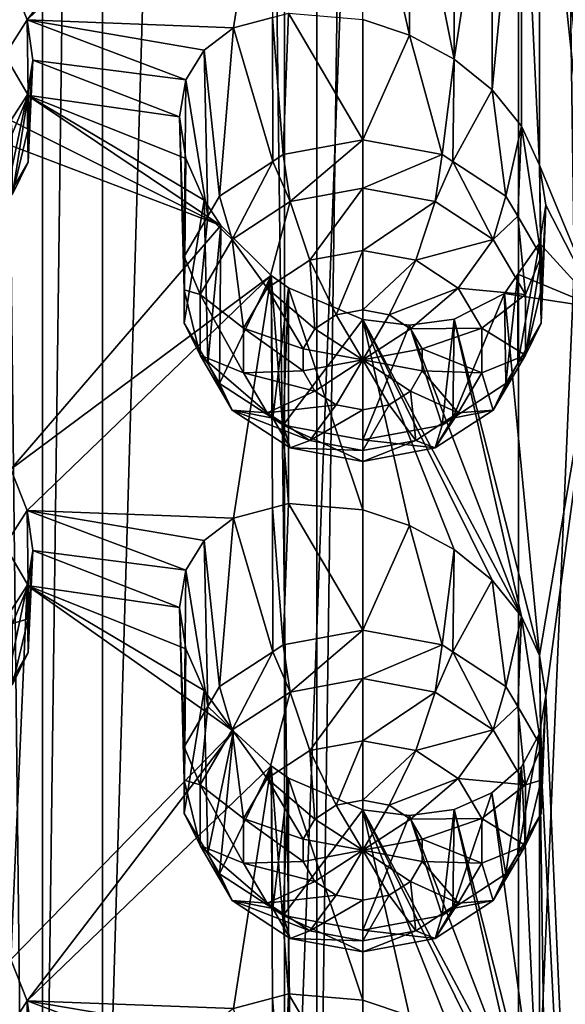
# Model space of a CAD drawing. Extents: x -30 to 30, y -202 to 30.
# Drawn here: x -7 to -3, y -184 to -176 of the extents above; entities that cross this region are included whole.
import ezdxf

# ---------------------------------------------------------------- set-up
doc = ezdxf.new("R2010")
doc.units = 0
doc.layers.add('L1', color=7, linetype='CONTINUOUS')
doc.layers.add('L2', color=7, linetype='CONTINUOUS')

msp = doc.modelspace()

# ---------------------------------------------------------------- linework, layer by layer
at = {"layer": 'L1', "color": 250}
for points in [[(-7.675944, -185.6399, 146.2813), (-6.730028, -135.2213, 108.4493), (-7.675944, -134.0333, 110.146)], [(-6.730028, -186.8279, 144.5846), (-6.730028, -135.2213, 108.4493), (-7.675944, -185.6399, 146.2813)], [(-6.730028, -186.8279, 144.5846), (-5.238886, -136.2084, 107.0397), (-6.730028, -135.2213, 108.4493)], [(-5.238886, -187.815, 143.175), (-5.238886, -136.2084, 107.0397), (-6.730028, -186.8279, 144.5846)], [(-5.238886, -187.815, 143.175), (-3.32332, -136.9145, 106.0312), (-5.238886, -136.2084, 107.0397)], [(-3.32332, -188.5211, 142.1665), (-3.32332, -136.9145, 106.0312), (-5.238886, -187.815, 143.175)], [(-3.32332, -188.5211, 142.1665), (-1.138519, -137.2825, 105.5057), (-3.32332, -136.9145, 106.0312)], [(-1.138519, -188.889, 141.6411), (-1.138519, -137.2825, 105.5057), (-3.32332, -188.5211, 142.1665)], [(-3.1, -169.2889, 123.4316), (-2.670251, -165.2542, 120.4765), (-2.670251, -178.1558, 129.5104)], [(-3.1, -169.2889, 123.4316), (-2.670251, -178.1558, 129.5104), (-3.151405, -169.5998, 123.6663)], [(-3.151405, -169.5998, 123.6663), (-2.670251, -178.1558, 129.5104), (-3.1, -173.3027, 126.2421)], [(-3.151405, -173.6137, 126.4768), (-3.1, -173.3027, 126.2421), (-2.670251, -178.1558, 129.5104)], [(-7.481878, -175.4621, 130.4529), (-5.657185, -173.5952, 127.6797), (-7.347986, -175.8006, 130.5615)], [(-7.347986, -175.8006, 130.5615), (-5.657185, -173.5952, 127.6797), (-5.35, -173.8786, 127.6846)], [(-3.151405, -173.6137, 126.4768), (-3.151476, -176.9895, 128.8406), (-3.300962, -173.8852, 126.7179)], [(-2.670251, -178.1558, 129.5104), (-3.151476, -176.9895, 128.8406), (-3.151405, -173.6137, 126.4768)], [(-7.347986, -175.8006, 130.5615), (-5.35, -173.8786, 127.6846), (-5.65724, -175.8657, 129.2696)], [(-5.65724, -175.8657, 129.2696), (-5.35, -173.8786, 127.6846), (-5.338369, -175.7802, 129.012)], [(-3.300962, -173.8852, 126.7179), (-3.541176, -176.3734, 128.5473), (-3.541436, -174.1004, 126.9559)], [(-3.300962, -173.8852, 126.7179), (-3.300962, -176.6703, 128.668), (-3.541176, -176.3734, 128.5473)], [(-3.151476, -176.9895, 128.8406), (-3.300962, -176.6703, 128.668), (-3.300962, -173.8852, 126.7179)], [(-3.541436, -174.1004, 126.9559), (-3.541176, -176.3734, 128.5473), (-3.85, -176.1222, 128.4936)], [(-3.85, -176.1222, 128.4936), (-3.85, -174.2366, 127.1732), (-3.541436, -174.1004, 126.9559)], [(-4.6, -175.7957, 128.6095), (-4.6, -174.2393, 127.5197), (-4.215848, -175.9237, 128.5139)], [(-4.215848, -175.9237, 128.5139), (-4.6, -174.2393, 127.5197), (-4.215431, -174.2854, 127.3666)], [(-3.85, -176.1222, 128.4936), (-4.215431, -174.2854, 127.3666), (-3.85, -174.2366, 127.1732)], [(-4.215848, -175.9237, 128.5139), (-4.215431, -174.2854, 127.3666), (-3.85, -176.1222, 128.4936)], [(-7.531067, -176.0874, 129.5259), (-7.481878, -175.4621, 130.4529), (-7.347986, -175.8006, 130.5615)], [(-5.338369, -175.7802, 129.012), (-5.336998, -176.9583, 127.3279), (-5.65724, -175.8657, 129.2696)], [(-5.206605, -175.7448, 128.9056), (-5.250826, -176.902, 127.2885), (-5.338369, -175.7802, 129.012)], [(-5.338369, -175.7802, 129.012), (-5.250826, -176.902, 127.2885), (-5.336998, -176.9583, 127.3279)], [(-4.6, -176.7803, 127.2033), (-5.250826, -176.902, 127.2885), (-5.206605, -175.7448, 128.9056)], [(-5.206605, -175.7448, 128.9056), (-4.6, -175.7957, 128.6095), (-4.6, -176.7803, 127.2033)], [(-7.531067, -176.0874, 129.5259), (-7.347986, -175.8006, 130.5615), (-7.337608, -176.4164, 129.7563)], [(-6.047895, -176.2911, 129.8339), (-7.3, -176.1301, 130.7471), (-7.347986, -175.8006, 130.5615)], [(-6.047895, -176.2911, 129.8339), (-7.347986, -175.8006, 130.5615), (-5.899038, -176.0468, 129.5585)], [(-5.899038, -176.0468, 129.5585), (-7.347986, -175.8006, 130.5615), (-5.65724, -175.8657, 129.2696)], [(-7.337608, -176.4164, 129.7563), (-7.347986, -175.8006, 130.5615), (-7.3, -176.1301, 130.7471)], [(-4.6, -176.7803, 127.2033), (-4.6, -175.7957, 128.6095), (-4.215848, -175.9237, 128.5139)], [(-5.65724, -175.8657, 129.2696), (-5.772747, -177.243, 127.5273), (-5.899038, -176.0468, 129.5585)], [(-5.65724, -175.8657, 129.2696), (-5.336998, -176.9583, 127.3279), (-5.772747, -177.243, 127.5273)], [(-4.6, -176.7803, 127.2033), (-4.215848, -175.9237, 128.5139), (-3.949174, -176.902, 127.2885)], [(-3.949174, -176.902, 127.2885), (-4.215848, -175.9237, 128.5139), (-3.85, -176.1222, 128.4936)], [(-7.468224, -176.7276, 129.3638), (-7.531067, -176.0874, 129.5259), (-7.337608, -176.4164, 129.7563)], [(-5.899038, -176.0468, 129.5585), (-5.868933, -177.4066, 127.6418), (-6.047895, -176.2911, 129.8339)], [(-5.899038, -176.0468, 129.5585), (-5.772747, -177.243, 127.5273), (-5.868933, -177.4066, 127.6418)], [(-6.1, -176.5946, 130.0838), (-7.347743, -176.4166, 130.9925), (-7.3, -176.1301, 130.7471)], [(-7.347743, -176.4166, 130.9925), (-7.337608, -176.9633, 130.1392), (-7.3, -176.1301, 130.7471)], [(-7.337608, -176.4164, 129.7563), (-7.3, -176.1301, 130.7471), (-7.337608, -176.6898, 129.9477)], [(-7.337608, -176.6898, 129.9477), (-7.3, -176.1301, 130.7471), (-7.337608, -176.9633, 130.1392)], [(-6.1, -176.5946, 130.0838), (-7.3, -176.1301, 130.7471), (-6.047895, -176.2911, 129.8339)], [(-3.949174, -176.902, 127.2885), (-3.85, -176.1222, 128.4936), (-3.863002, -176.9583, 127.3279)], [(-3.863002, -176.9583, 127.3279), (-3.85, -176.1222, 128.4936), (-3.541176, -176.3734, 128.5473)], [(-6.047895, -176.2911, 129.8339), (-6.062392, -177.7357, 127.8722), (-6.1, -176.5946, 130.0838)], [(-6.047895, -176.2911, 129.8339), (-5.868933, -177.4066, 127.6418), (-6.062392, -177.7357, 127.8722)], [(-7.347743, -176.4166, 130.9925), (-7.531067, -177.2923, 130.3696), (-7.337608, -176.9633, 130.1392)], [(-7.48177, -176.6244, 131.267), (-7.531067, -177.2923, 130.3696), (-7.347743, -176.4166, 130.9925)], [(-7.347743, -176.4166, 130.9925), (-5.760819, -177.4834, 130.4707), (-7.48177, -176.6244, 131.267)], [(-7.468224, -176.7276, 129.3638), (-7.337608, -176.4164, 129.7563), (-7.468224, -177.2256, 129.7125)], [(-7.468224, -177.2256, 129.7125), (-7.337608, -176.4164, 129.7563), (-7.337608, -176.6898, 129.9477)], [(-6.047658, -176.934, 130.2839), (-7.347743, -176.4166, 130.9925), (-6.1, -176.5946, 130.0838)], [(-6.047658, -176.934, 130.2839), (-5.899038, -177.2755, 130.4189), (-7.347743, -176.4166, 130.9925)], [(-7.347743, -176.4166, 130.9925), (-5.899038, -177.2755, 130.4189), (-5.760819, -177.4834, 130.4707)], [(-3.863002, -176.9583, 127.3279), (-3.541176, -176.3734, 128.5473), (-3.427253, -177.243, 127.5273)], [(-3.427253, -177.243, 127.5273), (-3.541176, -176.3734, 128.5473), (-3.300962, -176.6703, 128.668)], [(-7.48177, -176.6244, 131.267), (-5.760819, -177.4834, 130.4707), (-7.481878, -176.8268, 131.4085)], [(-6.1, -176.5946, 130.0838), (-6.062392, -177.7357, 127.8722), (-6.062392, -178.0091, 128.0637)], [(-6.1, -176.5946, 130.0838), (-6.062392, -178.0091, 128.0637), (-6.047658, -176.934, 130.2839)], [(-7.337608, -176.6898, 129.9477), (-7.337608, -176.9633, 130.1392), (-7.468224, -177.2256, 129.7125)], [(-3.427253, -177.243, 127.5273), (-3.300962, -176.6703, 128.668), (-3.331067, -177.4066, 127.6418)], [(-3.331067, -177.4066, 127.6418), (-3.300962, -176.6703, 128.668), (-3.137608, -177.7357, 127.8722)], [(-3.151476, -176.9895, 128.8406), (-3.137608, -177.7357, 127.8722), (-3.300962, -176.6703, 128.668)], [(-7.481878, -176.8268, 131.4085), (-5.760819, -177.4834, 130.4707), (-7.481878, -179.476, 133.2635)], [(-5.192696, -177.2877, 126.9482), (-5.250826, -176.902, 127.2885), (-4.6, -176.7803, 127.2033)], [(-5.192696, -177.2877, 126.9482), (-4.6, -176.7803, 127.2033), (-4.6, -177.1769, 126.8706)], [(-4.6, -177.1769, 126.8706), (-4.6, -176.7803, 127.2033), (-3.949174, -176.902, 127.2885)], [(-5.336998, -176.9583, 127.3279), (-5.250826, -176.902, 127.2885), (-5.192696, -177.2877, 126.9482)], [(-4.6, -177.1769, 126.8706), (-3.949174, -176.902, 127.2885), (-4.007304, -177.2877, 126.9482)], [(-4.007304, -177.2877, 126.9482), (-3.949174, -176.902, 127.2885), (-3.863002, -176.9583, 127.3279)], [(-7.468224, -177.2256, 129.7125), (-7.337608, -176.9633, 130.1392), (-7.531067, -177.2923, 130.3696)], [(-6.047658, -176.934, 130.2839), (-6.062392, -178.0091, 128.0637), (-6.062392, -178.2825, 128.2551)], [(-6.047658, -176.934, 130.2839), (-6.062392, -178.2825, 128.2551), (-5.899038, -177.2755, 130.4189)], [(-5.668002, -177.5982, 127.1656), (-5.772747, -177.243, 127.5273), (-5.336998, -176.9583, 127.3279)], [(-5.668002, -177.5982, 127.1656), (-5.336998, -176.9583, 127.3279), (-5.192696, -177.2877, 126.9482)], [(-4.007304, -177.2877, 126.9482), (-3.863002, -176.9583, 127.3279), (-3.531998, -177.5982, 127.1656)], [(-3.863002, -176.9583, 127.3279), (-3.427253, -177.243, 127.5273), (-3.531998, -177.5982, 127.1656)], [(-2.670251, -178.1558, 129.5104), (-3.1, -177.3166, 129.0527), (-3.151476, -176.9895, 128.8406)], [(-3.1, -177.3166, 129.0527), (-3.137608, -178.0091, 128.0637), (-3.151476, -176.9895, 128.8406)], [(-3.151476, -176.9895, 128.8406), (-3.137608, -178.0091, 128.0637), (-3.137608, -177.7357, 127.8722)], [(-4.6, -177.1769, 126.8706), (-5.033884, -177.7678, 126.8375), (-5.192696, -177.2877, 126.9482)], [(-4.6, -177.1769, 126.8706), (-4.6, -177.6867, 126.7807), (-5.033884, -177.7678, 126.8375)], [(-4.007304, -177.2877, 126.9482), (-4.6, -177.6867, 126.7807), (-4.6, -177.1769, 126.8706)], [(-5.899038, -177.2755, 130.4189), (-6.062392, -178.2825, 128.2551), (-5.868933, -178.6116, 128.4855)], [(-5.899038, -177.2755, 130.4189), (-5.868933, -178.6116, 128.4855), (-5.760819, -177.4834, 130.4707)], [(-5.868933, -177.4066, 127.6418), (-5.772747, -177.243, 127.5273), (-5.668002, -177.5982, 127.1656)], [(-5.192696, -177.2877, 126.9482), (-5.381831, -177.9951, 126.9967), (-5.668002, -177.5982, 127.1656)], [(-5.192696, -177.2877, 126.9482), (-5.033884, -177.7678, 126.8375), (-5.381831, -177.9951, 126.9967)], [(-4.007304, -177.2877, 126.9482), (-4.166116, -177.7678, 126.8375), (-4.6, -177.6867, 126.7807)], [(-3.531998, -177.5982, 127.1656), (-4.166116, -177.7678, 126.8375), (-4.007304, -177.2877, 126.9482)], [(-3.531998, -177.5982, 127.1656), (-3.427253, -177.243, 127.5273), (-3.331067, -177.4066, 127.6418)], [(-3.151405, -177.6275, 129.2873), (-3.1, -177.3166, 129.0527), (-2.670251, -178.1558, 129.5104)], [(-3.151405, -177.6275, 129.2873), (-3.137608, -178.2825, 128.2551), (-3.1, -177.3166, 129.0527)], [(-3.1, -177.3166, 129.0527), (-3.137608, -178.2825, 128.2551), (-3.137608, -178.0091, 128.0637)], [(-5.931776, -178.0469, 127.4798), (-6.062392, -177.7357, 127.8722), (-5.868933, -177.4066, 127.6418)], [(-5.931776, -178.0469, 127.4798), (-5.868933, -177.4066, 127.6418), (-5.668002, -177.5982, 127.1656)], [(-3.531998, -177.5982, 127.1656), (-3.331067, -177.4066, 127.6418), (-3.268224, -178.0469, 127.4798)], [(-3.268224, -178.0469, 127.4798), (-3.331067, -177.4066, 127.6418), (-3.137608, -177.7357, 127.8722)], [(-7.481878, -179.476, 133.2635), (-5.760819, -177.4834, 130.4707), (-5.35, -177.8924, 130.4951)], [(-5.760819, -177.4834, 130.4707), (-5.868933, -178.6116, 128.4855), (-5.772747, -178.7752, 128.6001)], [(-5.760819, -177.4834, 130.4707), (-5.772747, -178.7752, 128.6001), (-5.35, -177.8924, 130.4951)], [(-5.668002, -177.5982, 127.1656), (-5.574928, -178.3235, 127.2267), (-5.931776, -178.0469, 127.4798)], [(-5.668002, -177.5982, 127.1656), (-5.381831, -177.9951, 126.9967), (-5.574928, -178.3235, 127.2267)], [(-3.531998, -177.5982, 127.1656), (-3.818169, -177.9951, 126.9967), (-4.166116, -177.7678, 126.8375)], [(-3.268224, -178.0469, 127.4798), (-3.818169, -177.9951, 126.9967), (-3.531998, -177.5982, 127.1656)], [(-3.329108, -177.882, 129.5275), (-3.331067, -178.6116, 128.4855), (-3.151405, -177.6275, 129.2873)], [(-3.151405, -177.6275, 129.2873), (-3.331067, -178.6116, 128.4855), (-3.137608, -178.2825, 128.2551)], [(-3.151405, -177.6275, 129.2873), (-2.670251, -178.1558, 129.5104), (-3.329108, -177.882, 129.5275)], [(-4.6, -177.6867, 126.7807), (-4.816942, -178.2136, 126.9861), (-5.033884, -177.7678, 126.8375)], [(-4.6, -177.6867, 126.7807), (-4.6, -178.1731, 126.9577), (-4.816942, -178.2136, 126.9861)], [(-4.166116, -177.7678, 126.8375), (-4.6, -178.1731, 126.9577), (-4.6, -177.6867, 126.7807)], [(-6.062392, -178.0091, 128.0637), (-6.062392, -177.7357, 127.8722), (-5.931776, -178.0469, 127.4798)], [(-5.033884, -177.7678, 126.8375), (-4.990916, -178.3273, 127.0657), (-5.381831, -177.9951, 126.9967)], [(-5.033884, -177.7678, 126.8375), (-4.816942, -178.2136, 126.9861), (-4.990916, -178.3273, 127.0657)], [(-4.166116, -177.7678, 126.8375), (-4.383058, -178.2136, 126.9861), (-4.6, -178.1731, 126.9577)], [(-3.818169, -177.9951, 126.9967), (-4.383058, -178.2136, 126.9861), (-4.166116, -177.7678, 126.8375)], [(-3.268224, -178.0469, 127.4798), (-3.137608, -177.7357, 127.8722), (-3.268224, -178.5449, 127.8285)], [(-3.268224, -178.5449, 127.8285), (-3.137608, -177.7357, 127.8722), (-3.137608, -178.0091, 128.0637)], [(-7.481878, -179.476, 133.2635), (-5.35, -177.8924, 130.4951), (-7.347986, -179.8145, 133.372)], [(-7.347986, -179.8145, 133.372), (-5.35, -177.8924, 130.4951), (-5.65724, -179.8795, 132.0801)], [(-5.35, -177.8924, 130.4951), (-5.772747, -178.7752, 128.6001), (-5.336998, -179.0598, 128.7994)], [(-5.35, -177.8924, 130.4951), (-5.338369, -179.794, 131.8225), (-5.65724, -179.8795, 132.0801)], [(-5.206605, -177.9924, 130.4793), (-5.206605, -179.7587, 131.7161), (-5.35, -177.8924, 130.4951)], [(-5.35, -177.8924, 130.4951), (-5.206605, -179.7587, 131.7161), (-5.338369, -179.794, 131.8225)], [(-5.35, -177.8924, 130.4951), (-5.336998, -179.0598, 128.7994), (-5.206605, -177.9924, 130.4793)], [(-3.329108, -177.882, 129.5275), (-2.670251, -178.1558, 129.5104), (-3.439181, -178.0397, 129.6763)], [(-3.439181, -178.0397, 129.6763), (-3.427253, -178.7752, 128.6001), (-3.329108, -177.882, 129.5275)], [(-3.329108, -177.882, 129.5275), (-3.427253, -178.7752, 128.6001), (-3.331067, -178.6116, 128.4855)], [(-5.931776, -178.5449, 127.8285), (-6.062392, -178.2825, 128.2551), (-6.062392, -178.0091, 128.0637)], [(-5.931776, -178.5449, 127.8285), (-6.062392, -178.0091, 128.0637), (-5.931776, -178.0469, 127.4798)], [(-5.381831, -177.9951, 126.9967), (-5.087464, -178.4915, 127.1807), (-5.574928, -178.3235, 127.2267)], [(-5.381831, -177.9951, 126.9967), (-4.990916, -178.3273, 127.0657), (-5.087464, -178.4915, 127.1807)], [(-5.206605, -177.9924, 130.4793), (-5.336998, -179.0598, 128.7994), (-5.250826, -179.1161, 128.8389)], [(-5.206605, -177.9924, 130.4793), (-5.250826, -179.1161, 128.8389), (-4.6, -178.2532, 130.3303)], [(-4.6, -178.2532, 130.3303), (-4.6, -179.8095, 131.4201), (-5.206605, -177.9924, 130.4793)], [(-5.206605, -177.9924, 130.4793), (-4.6, -179.8095, 131.4201), (-5.206605, -179.7587, 131.7161)], [(-3.818169, -177.9951, 126.9967), (-4.209084, -178.3273, 127.0657), (-4.383058, -178.2136, 126.9861)], [(-3.625072, -178.3235, 127.2267), (-4.209084, -178.3273, 127.0657), (-3.818169, -177.9951, 126.9967)], [(-3.268224, -178.0469, 127.4798), (-3.625072, -178.3235, 127.2267), (-3.818169, -177.9951, 126.9967)], [(-3.137608, -178.0091, 128.0637), (-3.137608, -178.2825, 128.2551), (-3.268224, -178.5449, 127.8285)], [(-5.931776, -178.0469, 127.4798), (-5.574928, -178.3235, 127.2267), (-5.574928, -178.6881, 127.4819)], [(-5.931776, -178.0469, 127.4798), (-5.574928, -178.6881, 127.4819), (-5.931776, -178.5449, 127.8285)], [(-3.85, -178.2505, 129.9838), (-3.863002, -179.0598, 128.7994), (-3.439181, -178.0397, 129.6763)], [(-3.439181, -178.0397, 129.6763), (-3.863002, -179.0598, 128.7994), (-3.427253, -178.7752, 128.6001)], [(-3.85, -178.2505, 129.9838), (-3.439181, -178.0397, 129.6763), (-3.151476, -181.0033, 131.6511)], [(-3.268224, -178.5449, 127.8285), (-3.625072, -178.3235, 127.2267), (-3.268224, -178.0469, 127.4798)], [(-3.151476, -181.0033, 131.6511), (-3.439181, -178.0397, 129.6763), (-2.670251, -178.1558, 129.5104)], [(-4.6, -178.5827, 127.2445), (-4.816942, -178.2136, 126.9861), (-4.6, -178.1731, 126.9577)], [(-4.6, -178.1731, 126.9577), (-4.383058, -178.2136, 126.9861), (-4.6, -178.5827, 127.2445)], [(-3.151476, -181.0033, 131.6511), (-2.670251, -178.1558, 129.5104), (-3.1, -181.3304, 131.8632)], [(-3.1, -181.3304, 131.8632), (-2.670251, -178.1558, 129.5104), (-2.670251, -191.0575, 138.5442)], [(-4.6, -178.2532, 130.3303), (-5.250826, -179.1161, 128.8389), (-4.6, -179.2378, 128.924)], [(-4.6, -178.5827, 127.2445), (-4.990916, -178.3273, 127.0657), (-4.816942, -178.2136, 126.9861)], [(-4.6, -178.5827, 127.2445), (-4.383058, -178.2136, 126.9861), (-4.209084, -178.3273, 127.0657)], [(-3.300962, -180.6842, 131.4786), (-3.541176, -180.3872, 131.3579), (-4.6, -178.2532, 130.3303)], [(-4.6, -178.2532, 130.3303), (-3.541176, -180.3872, 131.3579), (-3.85, -180.1361, 131.3041)], [(-3.85, -180.1361, 131.3041), (-4.215848, -179.9376, 131.3245), (-4.6, -178.2532, 130.3303)], [(-4.6, -178.2532, 130.3303), (-4.215848, -179.9376, 131.3245), (-4.6, -179.8095, 131.4201)], [(-4.6, -178.2532, 130.3303), (-4.215431, -178.2992, 130.1771), (-3.300962, -180.6842, 131.4786)], [(-4.6, -178.2532, 130.3303), (-4.6, -179.2378, 128.924), (-4.215431, -178.2992, 130.1771)], [(-3.300962, -180.6842, 131.4786), (-4.215431, -178.2992, 130.1771), (-3.85, -178.2505, 129.9838)], [(-4.215431, -178.2992, 130.1771), (-3.949174, -179.1161, 128.8389), (-3.85, -178.2505, 129.9838)], [(-3.85, -178.2505, 129.9838), (-3.949174, -179.1161, 128.8389), (-3.863002, -179.0598, 128.7994)], [(-3.300962, -180.6842, 131.4786), (-3.85, -178.2505, 129.9838), (-3.151476, -181.0033, 131.6511)], [(-5.868933, -178.6116, 128.4855), (-6.062392, -178.2825, 128.2551), (-5.931776, -178.5449, 127.8285)], [(-5.574928, -178.3235, 127.2267), (-5.087464, -178.4915, 127.1807), (-5.087464, -178.6738, 127.3084)], [(-5.574928, -178.3235, 127.2267), (-5.087464, -178.6738, 127.3084), (-5.574928, -178.6881, 127.4819)], [(-5.087464, -178.4915, 127.1807), (-4.990916, -178.3273, 127.0657), (-4.6, -178.5827, 127.2445)], [(-4.215431, -178.2992, 130.1771), (-4.6, -179.2378, 128.924), (-3.949174, -179.1161, 128.8389)], [(-4.6, -178.5827, 127.2445), (-4.209084, -178.3273, 127.0657), (-4.112536, -178.4915, 127.1807)], [(-3.625072, -178.3235, 127.2267), (-4.112536, -178.4915, 127.1807), (-4.209084, -178.3273, 127.0657)], [(-3.625072, -178.6881, 127.4819), (-4.112536, -178.4915, 127.1807), (-3.625072, -178.3235, 127.2267)], [(-3.268224, -178.5449, 127.8285), (-3.625072, -178.6881, 127.4819), (-3.625072, -178.3235, 127.2267)], [(-3.268224, -178.5449, 127.8285), (-3.137608, -178.2825, 128.2551), (-3.331067, -178.6116, 128.4855)], [(-4.6, -178.5827, 127.2445), (-5.087464, -178.6738, 127.3084), (-5.087464, -178.4915, 127.1807)], [(-4.112536, -178.4915, 127.1807), (-4.112536, -178.6738, 127.3084), (-4.6, -178.5827, 127.2445)], [(-3.625072, -178.6881, 127.4819), (-4.112536, -178.6738, 127.3084), (-4.112536, -178.4915, 127.1807)], [(-5.931776, -178.5449, 127.8285), (-5.668002, -178.9935, 128.1426), (-5.868933, -178.6116, 128.4855)], [(-5.931776, -178.5449, 127.8285), (-5.574928, -178.6881, 127.4819), (-5.381831, -179.0165, 127.7119)], [(-5.931776, -178.5449, 127.8285), (-5.381831, -179.0165, 127.7119), (-5.668002, -178.9935, 128.1426)], [(-4.6, -178.5827, 127.2445), (-4.990916, -178.838, 127.4233), (-5.087464, -178.6738, 127.3084)], [(-4.816942, -178.9517, 127.5029), (-4.990916, -178.838, 127.4233), (-4.6, -178.5827, 127.2445)], [(-4.6, -178.9922, 127.5313), (-4.816942, -178.9517, 127.5029), (-4.6, -178.5827, 127.2445)], [(-4.6, -178.9922, 127.5313), (-4.6, -178.5827, 127.2445), (-4.383058, -178.9517, 127.5029)], [(-4.6, -178.5827, 127.2445), (-4.112536, -178.6738, 127.3084), (-4.209084, -178.838, 127.4233)], [(-4.6, -178.5827, 127.2445), (-4.209084, -178.838, 127.4233), (-4.383058, -178.9517, 127.5029)], [(-3.531998, -178.9935, 128.1426), (-3.625072, -178.6881, 127.4819), (-3.268224, -178.5449, 127.8285)], [(-3.268224, -178.5449, 127.8285), (-3.331067, -178.6116, 128.4855), (-3.531998, -178.9935, 128.1426)], [(-5.668002, -178.9935, 128.1426), (-5.772747, -178.7752, 128.6001), (-5.868933, -178.6116, 128.4855)], [(-5.574928, -178.6881, 127.4819), (-5.087464, -178.6738, 127.3084), (-4.990916, -178.838, 127.4233)], [(-3.818169, -179.0165, 127.7119), (-4.209084, -178.838, 127.4233), (-4.112536, -178.6738, 127.3084)], [(-3.818169, -179.0165, 127.7119), (-4.112536, -178.6738, 127.3084), (-3.625072, -178.6881, 127.4819)], [(-3.331067, -178.6116, 128.4855), (-3.427253, -178.7752, 128.6001), (-3.531998, -178.9935, 128.1426)], [(-5.574928, -178.6881, 127.4819), (-4.990916, -178.838, 127.4233), (-5.381831, -179.0165, 127.7119)], [(-3.531998, -178.9935, 128.1426), (-3.818169, -179.0165, 127.7119), (-3.625072, -178.6881, 127.4819)], [(-5.668002, -178.9935, 128.1426), (-5.336998, -179.0598, 128.7994), (-5.772747, -178.7752, 128.6001)], [(-5.381831, -179.0165, 127.7119), (-4.990916, -178.838, 127.4233), (-4.816942, -178.9517, 127.5029)], [(-4.166116, -179.2438, 127.8711), (-4.383058, -178.9517, 127.5029), (-4.209084, -178.838, 127.4233)], [(-4.166116, -179.2438, 127.8711), (-4.209084, -178.838, 127.4233), (-3.818169, -179.0165, 127.7119)], [(-3.531998, -178.9935, 128.1426), (-3.427253, -178.7752, 128.6001), (-3.863002, -179.0598, 128.7994)], [(-5.192696, -179.304, 128.36), (-5.336998, -179.0598, 128.7994), (-5.668002, -178.9935, 128.1426)], [(-5.668002, -178.9935, 128.1426), (-5.381831, -179.0165, 127.7119), (-5.033884, -179.2438, 127.8711)], [(-5.668002, -178.9935, 128.1426), (-5.033884, -179.2438, 127.8711), (-5.192696, -179.304, 128.36)], [(-5.381831, -179.0165, 127.7119), (-4.816942, -178.9517, 127.5029), (-5.033884, -179.2438, 127.8711)], [(-5.033884, -179.2438, 127.8711), (-4.816942, -178.9517, 127.5029), (-4.6, -178.9922, 127.5313)], [(-5.033884, -179.2438, 127.8711), (-4.6, -178.9922, 127.5313), (-4.6, -179.325, 127.9279)], [(-4.6, -179.325, 127.9279), (-4.383058, -178.9517, 127.5029), (-4.166116, -179.2438, 127.8711)], [(-4.6, -179.325, 127.9279), (-4.6, -178.9922, 127.5313), (-4.383058, -178.9517, 127.5029)], [(-3.531998, -178.9935, 128.1426), (-3.863002, -179.0598, 128.7994), (-4.007304, -179.304, 128.36)], [(-4.007304, -179.304, 128.36), (-3.818169, -179.0165, 127.7119), (-3.531998, -178.9935, 128.1426)], [(-5.192696, -179.304, 128.36), (-5.250826, -179.1161, 128.8389), (-5.336998, -179.0598, 128.7994)], [(-4.007304, -179.304, 128.36), (-4.166116, -179.2438, 127.8711), (-3.818169, -179.0165, 127.7119)], [(-3.863002, -179.0598, 128.7994), (-3.949174, -179.1161, 128.8389), (-4.007304, -179.304, 128.36)], [(-4.6, -179.4149, 128.4376), (-4.6, -179.2378, 128.924), (-5.250826, -179.1161, 128.8389)], [(-4.6, -179.4149, 128.4376), (-5.250826, -179.1161, 128.8389), (-5.192696, -179.304, 128.36)], [(-4.007304, -179.304, 128.36), (-3.949174, -179.1161, 128.8389), (-4.6, -179.2378, 128.924)], [(-5.192696, -179.304, 128.36), (-5.033884, -179.2438, 127.8711), (-4.6, -179.325, 127.9279)], [(-4.007304, -179.304, 128.36), (-4.6, -179.2378, 128.924), (-4.6, -179.4149, 128.4376)], [(-4.6, -179.4149, 128.4376), (-4.166116, -179.2438, 127.8711), (-4.007304, -179.304, 128.36)], [(-4.6, -179.4149, 128.4376), (-4.6, -179.325, 127.9279), (-4.166116, -179.2438, 127.8711)], [(-5.192696, -179.304, 128.36), (-4.6, -179.325, 127.9279), (-4.6, -179.4149, 128.4376)], [(-7.531067, -180.1012, 132.3364), (-7.481878, -179.476, 133.2635), (-7.347986, -179.8145, 133.372)], [(-5.338369, -179.794, 131.8225), (-5.336998, -180.9722, 130.1385), (-5.65724, -179.8795, 132.0801)], [(-5.206605, -179.7587, 131.7161), (-5.250826, -180.9159, 130.099), (-5.338369, -179.794, 131.8225)], [(-5.338369, -179.794, 131.8225), (-5.250826, -180.9159, 130.099), (-5.336998, -180.9722, 130.1385)], [(-4.6, -180.7942, 130.0138), (-5.250826, -180.9159, 130.099), (-5.206605, -179.7587, 131.7161)], [(-5.206605, -179.7587, 131.7161), (-4.6, -179.8095, 131.4201), (-4.6, -180.7942, 130.0138)], [(-4.6, -180.7942, 130.0138), (-4.6, -179.8095, 131.4201), (-4.215848, -179.9376, 131.3245)], [(-7.531067, -180.1012, 132.3364), (-7.347986, -179.8145, 133.372), (-7.337608, -180.4303, 132.5668)], [(-6.047895, -180.3049, 132.6445), (-7.3, -180.144, 133.5576), (-7.347986, -179.8145, 133.372)], [(-6.047895, -180.3049, 132.6445), (-7.347986, -179.8145, 133.372), (-5.899038, -180.0606, 132.3691)], [(-7.347986, -179.8145, 133.372), (-5.65724, -179.8795, 132.0801), (-5.899038, -180.0606, 132.3691)], [(-7.337608, -180.4303, 132.5668), (-7.347986, -179.8145, 133.372), (-7.3, -180.144, 133.5576)], [(-5.65724, -179.8795, 132.0801), (-5.772747, -181.2568, 130.3378), (-5.899038, -180.0606, 132.3691)], [(-5.65724, -179.8795, 132.0801), (-5.336998, -180.9722, 130.1385), (-5.772747, -181.2568, 130.3378)], [(-4.6, -180.7942, 130.0138), (-4.215848, -179.9376, 131.3245), (-3.949174, -180.9159, 130.099)], [(-3.949174, -180.9159, 130.099), (-4.215848, -179.9376, 131.3245), (-3.85, -180.1361, 131.3041)], [(-7.531067, -180.1012, 132.3364), (-7.337608, -180.4303, 132.5668), (-7.468224, -180.7415, 132.1743)], [(-5.899038, -180.0606, 132.3691), (-5.868933, -181.4204, 130.4523), (-6.047895, -180.3049, 132.6445)], [(-5.899038, -180.0606, 132.3691), (-5.772747, -181.2568, 130.3378), (-5.868933, -181.4204, 130.4523)], [(-6.1, -180.6084, 132.8943), (-7.347743, -180.4304, 133.8031), (-7.3, -180.144, 133.5576)], [(-7.347743, -180.4304, 133.8031), (-7.337608, -180.9771, 132.9497), (-7.3, -180.144, 133.5576)], [(-7.337608, -180.4303, 132.5668), (-7.3, -180.144, 133.5576), (-7.337608, -180.7037, 132.7583)], [(-7.337608, -180.7037, 132.7583), (-7.3, -180.144, 133.5576), (-7.337608, -180.9771, 132.9497)], [(-6.1, -180.6084, 132.8943), (-7.3, -180.144, 133.5576), (-6.047895, -180.3049, 132.6445)], [(-3.949174, -180.9159, 130.099), (-3.85, -180.1361, 131.3041), (-3.863002, -180.9722, 130.1385)], [(-3.863002, -180.9722, 130.1385), (-3.85, -180.1361, 131.3041), (-3.541176, -180.3872, 131.3579)], [(-6.047895, -180.3049, 132.6445), (-6.062392, -181.7495, 130.6828), (-6.1, -180.6084, 132.8943)], [(-6.047895, -180.3049, 132.6445), (-5.868933, -181.4204, 130.4523), (-6.062392, -181.7495, 130.6828)], [(-7.347743, -180.4304, 133.8031), (-7.531067, -181.3062, 133.1801), (-7.337608, -180.9771, 132.9497)], [(-7.48177, -180.6383, 134.0775), (-7.531067, -181.3062, 133.1801), (-7.347743, -180.4304, 133.8031)], [(-7.481878, -183.4898, 136.074), (-7.48177, -180.6383, 134.0775), (-7.347743, -180.4304, 133.8031)], [(-5.657185, -181.6229, 133.3008), (-7.481878, -183.4898, 136.074), (-7.347743, -180.4304, 133.8031)], [(-7.468224, -180.7415, 132.1743), (-7.337608, -180.4303, 132.5668), (-7.337608, -180.7037, 132.7583)], [(-5.657185, -181.6229, 133.3008), (-7.347743, -180.4304, 133.8031), (-5.899038, -181.2893, 133.2294)], [(-5.899038, -181.2893, 133.2294), (-7.347743, -180.4304, 133.8031), (-6.047658, -180.9478, 133.0944)], [(-6.047658, -180.9478, 133.0944), (-7.347743, -180.4304, 133.8031), (-6.1, -180.6084, 132.8943)], [(-3.863002, -180.9722, 130.1385), (-3.541176, -180.3872, 131.3579), (-3.427253, -181.2568, 130.3378)], [(-3.427253, -181.2568, 130.3378), (-3.541176, -180.3872, 131.3579), (-3.300962, -180.6842, 131.4786)], [(-6.1, -180.6084, 132.8943), (-6.062392, -181.7495, 130.6828), (-6.062392, -182.0229, 130.8742)], [(-6.1, -180.6084, 132.8943), (-6.062392, -182.0229, 130.8742), (-6.047658, -180.9478, 133.0944)], [(-3.427253, -181.2568, 130.3378), (-3.300962, -180.6842, 131.4786), (-3.331067, -181.4204, 130.4523)], [(-3.331067, -181.4204, 130.4523), (-3.300962, -180.6842, 131.4786), (-3.137608, -181.7495, 130.6828)], [(-3.151476, -181.0033, 131.6511), (-3.137608, -181.7495, 130.6828), (-3.300962, -180.6842, 131.4786)], [(-7.468224, -180.7415, 132.1743), (-7.337608, -180.7037, 132.7583), (-7.468224, -181.2395, 132.523)], [(-7.337608, -180.7037, 132.7583), (-7.337608, -180.9771, 132.9497), (-7.468224, -181.2395, 132.523)], [(-5.192696, -181.3015, 129.7587), (-5.250826, -180.9159, 130.099), (-4.6, -180.7942, 130.0138)], [(-5.192696, -181.3015, 129.7587), (-4.6, -180.7942, 130.0138), (-4.6, -181.1907, 129.6811)], [(-4.6, -181.1907, 129.6811), (-4.6, -180.7942, 130.0138), (-3.949174, -180.9159, 130.099)], [(-5.336998, -180.9722, 130.1385), (-5.250826, -180.9159, 130.099), (-5.192696, -181.3015, 129.7587)], [(-4.6, -181.1907, 129.6811), (-3.949174, -180.9159, 130.099), (-4.007304, -181.3015, 129.7587)], [(-4.007304, -181.3015, 129.7587), (-3.949174, -180.9159, 130.099), (-3.863002, -180.9722, 130.1385)], [(-7.468224, -181.2395, 132.523), (-7.337608, -180.9771, 132.9497), (-7.531067, -181.3062, 133.1801)], [(-6.047658, -180.9478, 133.0944), (-6.062392, -182.0229, 130.8742), (-6.062392, -182.2963, 131.0657)], [(-6.047658, -180.9478, 133.0944), (-6.062392, -182.2963, 131.0657), (-5.899038, -181.2893, 133.2294)], [(-5.668002, -181.612, 129.9761), (-5.772747, -181.2568, 130.3378), (-5.336998, -180.9722, 130.1385)], [(-5.668002, -181.612, 129.9761), (-5.336998, -180.9722, 130.1385), (-5.192696, -181.3015, 129.7587)], [(-4.007304, -181.3015, 129.7587), (-3.863002, -180.9722, 130.1385), (-3.531998, -181.612, 129.9761)], [(-3.863002, -180.9722, 130.1385), (-3.427253, -181.2568, 130.3378), (-3.531998, -181.612, 129.9761)], [(-3.1, -181.3304, 131.8632), (-3.137608, -182.0229, 130.8742), (-3.151476, -181.0033, 131.6511)], [(-3.151476, -181.0033, 131.6511), (-3.137608, -182.0229, 130.8742), (-3.137608, -181.7495, 130.6828)], [(-5.868933, -181.4204, 130.4523), (-5.772747, -181.2568, 130.3378), (-5.668002, -181.612, 129.9761)], [(-4.6, -181.1907, 129.6811), (-5.033884, -181.7816, 129.648), (-5.192696, -181.3015, 129.7587)], [(-4.6, -181.1907, 129.6811), (-4.6, -181.7005, 129.5912), (-5.033884, -181.7816, 129.648)], [(-4.007304, -181.3015, 129.7587), (-4.6, -181.7005, 129.5912), (-4.6, -181.1907, 129.6811)], [(-3.531998, -181.612, 129.9761), (-3.427253, -181.2568, 130.3378), (-3.331067, -181.4204, 130.4523)], [(-5.899038, -181.2893, 133.2294), (-6.062392, -182.2963, 131.0657), (-5.868933, -182.6254, 131.2961)], [(-5.899038, -181.2893, 133.2294), (-5.868933, -182.6254, 131.2961), (-5.657185, -181.6229, 133.3008)], [(-5.192696, -181.3015, 129.7587), (-5.381831, -182.0089, 129.8072), (-5.668002, -181.612, 129.9761)], [(-5.192696, -181.3015, 129.7587), (-5.033884, -181.7816, 129.648), (-5.381831, -182.0089, 129.8072)], [(-4.007304, -181.3015, 129.7587), (-4.166116, -181.7816, 129.648), (-4.6, -181.7005, 129.5912)], [(-3.531998, -181.612, 129.9761), (-4.166116, -181.7816, 129.648), (-4.007304, -181.3015, 129.7587)], [(-3.1, -181.3304, 131.8632), (-2.670251, -191.0575, 138.5442), (-3.151405, -181.6414, 132.0979)], [(-3.151405, -181.6414, 132.0979), (-3.137608, -182.2963, 131.0657), (-3.1, -181.3304, 131.8632)], [(-3.1, -181.3304, 131.8632), (-3.137608, -182.2963, 131.0657), (-3.137608, -182.0229, 130.8742)], [(-5.931776, -182.0607, 130.2903), (-6.062392, -181.7495, 130.6828), (-5.868933, -181.4204, 130.4523)], [(-5.931776, -182.0607, 130.2903), (-5.868933, -181.4204, 130.4523), (-5.668002, -181.612, 129.9761)], [(-3.531998, -181.612, 129.9761), (-3.331067, -181.4204, 130.4523), (-3.268224, -182.0607, 130.2903)], [(-3.331067, -181.4204, 130.4523), (-3.137608, -181.7495, 130.6828), (-3.268224, -182.0607, 130.2903)], [(-7.347986, -183.8283, 136.1825), (-7.481878, -183.4898, 136.074), (-5.657185, -181.6229, 133.3008)], [(-5.657185, -181.6229, 133.3008), (-5.35, -181.9063, 133.3056), (-7.347986, -183.8283, 136.1825)], [(-5.668002, -181.612, 129.9761), (-5.574928, -182.3374, 130.0372), (-5.931776, -182.0607, 130.2903)], [(-5.657185, -181.6229, 133.3008), (-5.868933, -182.6254, 131.2961), (-5.772747, -182.789, 131.4106)], [(-5.657185, -181.6229, 133.3008), (-5.772747, -182.789, 131.4106), (-5.35, -181.9063, 133.3056)], [(-5.668002, -181.612, 129.9761), (-5.381831, -182.0089, 129.8072), (-5.574928, -182.3374, 130.0372)], [(-3.531998, -181.612, 129.9761), (-3.818169, -182.0089, 129.8072), (-4.166116, -181.7816, 129.648)], [(-3.268224, -182.0607, 130.2903), (-3.818169, -182.0089, 129.8072), (-3.531998, -181.612, 129.9761)], [(-3.300962, -181.9129, 132.3389), (-3.331067, -182.6254, 131.2961), (-3.151405, -181.6414, 132.0979)], [(-3.151405, -181.6414, 132.0979), (-3.331067, -182.6254, 131.2961), (-3.137608, -182.2963, 131.0657)], [(-3.300962, -181.9129, 132.3389), (-3.151405, -181.6414, 132.0979), (-3.151476, -185.0172, 134.4616)], [(-3.151405, -181.6414, 132.0979), (-3.1, -185.3443, 134.6737), (-3.151476, -185.0172, 134.4616)], [(-3.151405, -181.6414, 132.0979), (-2.670251, -191.0575, 138.5442), (-3.1, -185.3443, 134.6737)], [(-4.6, -181.7005, 129.5912), (-4.816942, -182.2275, 129.7967), (-5.033884, -181.7816, 129.648)], [(-4.6, -181.7005, 129.5912), (-4.6, -182.1869, 129.7683), (-4.816942, -182.2275, 129.7967)], [(-4.166116, -181.7816, 129.648), (-4.6, -182.1869, 129.7683), (-4.6, -181.7005, 129.5912)], [(-6.062392, -182.0229, 130.8742), (-6.062392, -181.7495, 130.6828), (-5.931776, -182.0607, 130.2903)], [(-5.033884, -181.7816, 129.648), (-4.990916, -182.3411, 129.8762), (-5.381831, -182.0089, 129.8072)], [(-5.033884, -181.7816, 129.648), (-4.816942, -182.2275, 129.7967), (-4.990916, -182.3411, 129.8762)], [(-4.166116, -181.7816, 129.648), (-4.383058, -182.2275, 129.7967), (-4.6, -182.1869, 129.7683)], [(-3.818169, -182.0089, 129.8072), (-4.383058, -182.2275, 129.7967), (-4.166116, -181.7816, 129.648)], [(-3.268224, -182.0607, 130.2903), (-3.137608, -181.7495, 130.6828), (-3.137608, -182.0229, 130.8742)], [(-7.347986, -183.8283, 136.1825), (-5.35, -181.9063, 133.3056), (-5.65724, -183.8934, 134.8906)], [(-5.35, -181.9063, 133.3056), (-5.772747, -182.789, 131.4106), (-5.336998, -183.0737, 131.61)], [(-5.35, -181.9063, 133.3056), (-5.338369, -183.8079, 134.6331), (-5.65724, -183.8934, 134.8906)], [(-5.206605, -182.0062, 133.2899), (-5.206605, -183.7725, 134.5266), (-5.35, -181.9063, 133.3056)], [(-5.35, -181.9063, 133.3056), (-5.206605, -183.7725, 134.5266), (-5.338369, -183.8079, 134.6331)], [(-5.35, -181.9063, 133.3056), (-5.336998, -183.0737, 131.61), (-5.206605, -182.0062, 133.2899)], [(-3.151476, -185.0172, 134.4616), (-3.541436, -182.1281, 132.5769), (-3.300962, -181.9129, 132.3389)], [(-3.541436, -182.1281, 132.5769), (-3.427253, -182.789, 131.4106), (-3.300962, -181.9129, 132.3389)], [(-3.300962, -181.9129, 132.3389), (-3.427253, -182.789, 131.4106), (-3.331067, -182.6254, 131.2961)], [(-5.931776, -182.5587, 130.639), (-6.062392, -182.2963, 131.0657), (-6.062392, -182.0229, 130.8742)], [(-5.931776, -182.5587, 130.639), (-6.062392, -182.0229, 130.8742), (-5.931776, -182.0607, 130.2903)], [(-5.931776, -182.0607, 130.2903), (-5.574928, -182.3374, 130.0372), (-5.574928, -182.7019, 130.2924)], [(-5.931776, -182.0607, 130.2903), (-5.574928, -182.7019, 130.2924), (-5.931776, -182.5587, 130.639)], [(-5.381831, -182.0089, 129.8072), (-5.087464, -182.5054, 129.9912), (-5.574928, -182.3374, 130.0372)], [(-5.381831, -182.0089, 129.8072), (-4.990916, -182.3411, 129.8762), (-5.087464, -182.5054, 129.9912)], [(-5.206605, -182.0062, 133.2899), (-5.336998, -183.0737, 131.61), (-5.250826, -183.13, 131.6494)], [(-5.206605, -182.0062, 133.2899), (-5.250826, -183.13, 131.6494), (-4.6, -182.267, 133.1408)], [(-4.6, -182.267, 133.1408), (-4.6, -183.8234, 134.2306), (-5.206605, -182.0062, 133.2899)], [(-5.206605, -182.0062, 133.2899), (-4.6, -183.8234, 134.2306), (-5.206605, -183.7725, 134.5266)], [(-3.818169, -182.0089, 129.8072), (-4.209084, -182.3411, 129.8762), (-4.383058, -182.2275, 129.7967)], [(-3.625072, -182.3374, 130.0372), (-4.209084, -182.3411, 129.8762), (-3.818169, -182.0089, 129.8072)], [(-3.268224, -182.0607, 130.2903), (-3.625072, -182.3374, 130.0372), (-3.818169, -182.0089, 129.8072)], [(-3.268224, -182.5587, 130.639), (-3.625072, -182.3374, 130.0372), (-3.268224, -182.0607, 130.2903)], [(-3.268224, -182.0607, 130.2903), (-3.137608, -182.0229, 130.8742), (-3.268224, -182.5587, 130.639)], [(-3.137608, -182.0229, 130.8742), (-3.137608, -182.2963, 131.0657), (-3.268224, -182.5587, 130.639)], [(-3.85, -182.2643, 132.7943), (-3.863002, -183.0737, 131.61), (-3.541436, -182.1281, 132.5769)], [(-3.541436, -182.1281, 132.5769), (-3.863002, -183.0737, 131.61), (-3.427253, -182.789, 131.4106)], [(-3.151476, -185.0172, 134.4616), (-3.85, -182.2643, 132.7943), (-3.541436, -182.1281, 132.5769)], [(-4.6, -182.5965, 130.0551), (-4.990916, -182.3411, 129.8762), (-4.816942, -182.2275, 129.7967)], [(-4.6, -182.5965, 130.0551), (-4.816942, -182.2275, 129.7967), (-4.6, -182.1869, 129.7683)], [(-4.6, -182.1869, 129.7683), (-4.383058, -182.2275, 129.7967), (-4.6, -182.5965, 130.0551)], [(-4.6, -182.5965, 130.0551), (-4.383058, -182.2275, 129.7967), (-4.209084, -182.3411, 129.8762)], [(-5.868933, -182.6254, 131.2961), (-6.062392, -182.2963, 131.0657), (-5.931776, -182.5587, 130.639)], [(-4.6, -182.267, 133.1408), (-5.250826, -183.13, 131.6494), (-4.6, -183.2516, 131.7346)], [(-3.300962, -184.698, 134.2891), (-3.541176, -184.4011, 134.1684), (-4.6, -182.267, 133.1408)], [(-4.6, -182.267, 133.1408), (-3.541176, -184.4011, 134.1684), (-3.85, -184.1499, 134.1146)], [(-3.85, -184.1499, 134.1146), (-4.215848, -183.9514, 134.135), (-4.6, -182.267, 133.1408)], [(-4.6, -182.267, 133.1408), (-4.215848, -183.9514, 134.135), (-4.6, -183.8234, 134.2306)], [(-4.6, -182.267, 133.1408), (-4.215431, -182.3131, 132.9876), (-3.300962, -184.698, 134.2891)], [(-4.6, -182.267, 133.1408), (-4.6, -183.2516, 131.7346), (-4.215431, -182.3131, 132.9876)], [(-3.300962, -184.698, 134.2891), (-4.215431, -182.3131, 132.9876), (-3.85, -182.2643, 132.7943)], [(-4.215431, -182.3131, 132.9876), (-3.949174, -183.13, 131.6494), (-3.85, -182.2643, 132.7943)], [(-3.85, -182.2643, 132.7943), (-3.949174, -183.13, 131.6494), (-3.863002, -183.0737, 131.61)], [(-3.300962, -184.698, 134.2891), (-3.85, -182.2643, 132.7943), (-3.151476, -185.0172, 134.4616)], [(-3.268224, -182.5587, 130.639), (-3.137608, -182.2963, 131.0657), (-3.331067, -182.6254, 131.2961)], [(-5.574928, -182.3374, 130.0372), (-5.087464, -182.5054, 129.9912), (-5.087464, -182.6876, 130.1189)], [(-5.574928, -182.3374, 130.0372), (-5.087464, -182.6876, 130.1189), (-5.574928, -182.7019, 130.2924)], [(-5.087464, -182.5054, 129.9912), (-4.990916, -182.3411, 129.8762), (-4.6, -182.5965, 130.0551)], [(-4.215431, -182.3131, 132.9876), (-4.6, -183.2516, 131.7346), (-3.949174, -183.13, 131.6494)], [(-4.6, -182.5965, 130.0551), (-4.209084, -182.3411, 129.8762), (-4.112536, -182.5054, 129.9912)], [(-3.625072, -182.3374, 130.0372), (-4.112536, -182.5054, 129.9912), (-4.209084, -182.3411, 129.8762)], [(-3.625072, -182.7019, 130.2924), (-4.112536, -182.5054, 129.9912), (-3.625072, -182.3374, 130.0372)], [(-3.268224, -182.5587, 130.639), (-3.625072, -182.7019, 130.2924), (-3.625072, -182.3374, 130.0372)], [(-4.6, -182.5965, 130.0551), (-5.087464, -182.6876, 130.1189), (-5.087464, -182.5054, 129.9912)], [(-4.112536, -182.5054, 129.9912), (-4.112536, -182.6876, 130.1189), (-4.6, -182.5965, 130.0551)], [(-3.625072, -182.7019, 130.2924), (-4.112536, -182.6876, 130.1189), (-4.112536, -182.5054, 129.9912)], [(-5.931776, -182.5587, 130.639), (-5.668002, -183.0074, 130.9531), (-5.868933, -182.6254, 131.2961)], [(-5.931776, -182.5587, 130.639), (-5.574928, -182.7019, 130.2924), (-5.381831, -183.0304, 130.5224)], [(-5.931776, -182.5587, 130.639), (-5.381831, -183.0304, 130.5224), (-5.668002, -183.0074, 130.9531)], [(-5.668002, -183.0074, 130.9531), (-5.772747, -182.789, 131.4106), (-5.868933, -182.6254, 131.2961)], [(-4.6, -182.5965, 130.0551), (-4.990916, -182.8519, 130.2339), (-5.087464, -182.6876, 130.1189)], [(-4.816942, -182.9655, 130.3134), (-4.990916, -182.8519, 130.2339), (-4.6, -182.5965, 130.0551)], [(-4.6, -183.0061, 130.3418), (-4.816942, -182.9655, 130.3134), (-4.6, -182.5965, 130.0551)], [(-4.6, -183.0061, 130.3418), (-4.6, -182.5965, 130.0551), (-4.383058, -182.9655, 130.3134)], [(-4.6, -182.5965, 130.0551), (-4.112536, -182.6876, 130.1189), (-4.209084, -182.8519, 130.2339)], [(-4.6, -182.5965, 130.0551), (-4.209084, -182.8519, 130.2339), (-4.383058, -182.9655, 130.3134)], [(-3.531998, -183.0074, 130.9531), (-3.625072, -182.7019, 130.2924), (-3.268224, -182.5587, 130.639)], [(-3.268224, -182.5587, 130.639), (-3.331067, -182.6254, 131.2961), (-3.531998, -183.0074, 130.9531)], [(-3.331067, -182.6254, 131.2961), (-3.427253, -182.789, 131.4106), (-3.531998, -183.0074, 130.9531)], [(-5.574928, -182.7019, 130.2924), (-5.087464, -182.6876, 130.1189), (-4.990916, -182.8519, 130.2339)], [(-5.574928, -182.7019, 130.2924), (-4.990916, -182.8519, 130.2339), (-5.381831, -183.0304, 130.5224)], [(-3.818169, -183.0304, 130.5224), (-4.209084, -182.8519, 130.2339), (-4.112536, -182.6876, 130.1189)], [(-3.818169, -183.0304, 130.5224), (-4.112536, -182.6876, 130.1189), (-3.625072, -182.7019, 130.2924)], [(-3.531998, -183.0074, 130.9531), (-3.818169, -183.0304, 130.5224), (-3.625072, -182.7019, 130.2924)], [(-5.668002, -183.0074, 130.9531), (-5.336998, -183.0737, 131.61), (-5.772747, -182.789, 131.4106)], [(-3.531998, -183.0074, 130.9531), (-3.427253, -182.789, 131.4106), (-3.863002, -183.0737, 131.61)], [(-5.381831, -183.0304, 130.5224), (-4.990916, -182.8519, 130.2339), (-4.816942, -182.9655, 130.3134)], [(-4.166116, -183.2577, 130.6816), (-4.383058, -182.9655, 130.3134), (-4.209084, -182.8519, 130.2339)], [(-4.166116, -183.2577, 130.6816), (-4.209084, -182.8519, 130.2339), (-3.818169, -183.0304, 130.5224)], [(-5.192696, -183.3179, 131.1706), (-5.336998, -183.0737, 131.61), (-5.668002, -183.0074, 130.9531)], [(-5.668002, -183.0074, 130.9531), (-5.381831, -183.0304, 130.5224), (-5.033884, -183.2577, 130.6816)], [(-5.668002, -183.0074, 130.9531), (-5.033884, -183.2577, 130.6816), (-5.192696, -183.3179, 131.1706)], [(-5.381831, -183.0304, 130.5224), (-4.816942, -182.9655, 130.3134), (-5.033884, -183.2577, 130.6816)], [(-5.033884, -183.2577, 130.6816), (-4.816942, -182.9655, 130.3134), (-4.6, -183.0061, 130.3418)], [(-5.033884, -183.2577, 130.6816), (-4.6, -183.0061, 130.3418), (-4.6, -183.3388, 130.7384)], [(-4.6, -183.3388, 130.7384), (-4.383058, -182.9655, 130.3134), (-4.166116, -183.2577, 130.6816)], [(-4.6, -183.3388, 130.7384), (-4.6, -183.0061, 130.3418), (-4.383058, -182.9655, 130.3134)], [(-4.007304, -183.3179, 131.1706), (-4.166116, -183.2577, 130.6816), (-3.818169, -183.0304, 130.5224)], [(-3.531998, -183.0074, 130.9531), (-3.863002, -183.0737, 131.61), (-4.007304, -183.3179, 131.1706)], [(-4.007304, -183.3179, 131.1706), (-3.818169, -183.0304, 130.5224), (-3.531998, -183.0074, 130.9531)], [(-5.192696, -183.3179, 131.1706), (-5.250826, -183.13, 131.6494), (-5.336998, -183.0737, 131.61)], [(-3.863002, -183.0737, 131.61), (-3.949174, -183.13, 131.6494), (-4.007304, -183.3179, 131.1706)], [(-4.6, -183.4287, 131.2481), (-4.6, -183.2516, 131.7346), (-5.250826, -183.13, 131.6494)], [(-4.6, -183.4287, 131.2481), (-5.250826, -183.13, 131.6494), (-5.192696, -183.3179, 131.1706)], [(-4.007304, -183.3179, 131.1706), (-3.949174, -183.13, 131.6494), (-4.6, -183.2516, 131.7346)], [(-5.192696, -183.3179, 131.1706), (-5.033884, -183.2577, 130.6816), (-4.6, -183.3388, 130.7384)], [(-4.007304, -183.3179, 131.1706), (-4.6, -183.2516, 131.7346), (-4.6, -183.4287, 131.2481)], [(-4.6, -183.4287, 131.2481), (-4.166116, -183.2577, 130.6816), (-4.007304, -183.3179, 131.1706)], [(-4.6, -183.4287, 131.2481), (-4.6, -183.3388, 130.7384), (-4.166116, -183.2577, 130.6816)], [(-5.192696, -183.3179, 131.1706), (-4.6, -183.3388, 130.7384), (-4.6, -183.4287, 131.2481)], [(-7.531067, -184.1151, 135.1469), (-7.481878, -183.4898, 136.074), (-7.347986, -183.8283, 136.1825)], [(-7.531067, -184.1151, 135.1469), (-7.347986, -183.8283, 136.1825), (-7.337608, -184.4441, 135.3773)], [(-6.047895, -184.3188, 135.455), (-7.3, -184.1578, 136.3681), (-7.347986, -183.8283, 136.1825)], [(-6.047895, -184.3188, 135.455), (-7.347986, -183.8283, 136.1825), (-5.899038, -184.0745, 135.1796)], [(-7.347986, -183.8283, 136.1825), (-5.65724, -183.8934, 134.8906), (-5.899038, -184.0745, 135.1796)], [(-7.337608, -184.4441, 135.3773), (-7.347986, -183.8283, 136.1825), (-7.3, -184.1578, 136.3681)], [(-5.338369, -183.8079, 134.6331), (-5.336998, -184.986, 132.949), (-5.65724, -183.8934, 134.8906)], [(-5.206605, -183.7725, 134.5266), (-5.250826, -184.9297, 132.9096), (-5.338369, -183.8079, 134.6331)], [(-5.338369, -183.8079, 134.6331), (-5.250826, -184.9297, 132.9096), (-5.336998, -184.986, 132.949)], [(-4.6, -184.808, 132.8244), (-5.250826, -184.9297, 132.9096), (-5.206605, -183.7725, 134.5266)], [(-5.206605, -183.7725, 134.5266), (-4.6, -183.8234, 134.2306), (-4.6, -184.808, 132.8244)], [(-4.6, -184.808, 132.8244), (-4.6, -183.8234, 134.2306), (-4.215848, -183.9514, 134.135)]]:
    msp.add_3dface(points, dxfattribs=at)
at = {"layer": 'L2', "color": 7}
for points in [[(-2.536174, -187.1095, 165.6269), (-2.536174, -12.13861, 43.11098), (-4.974884, -187.5338, 165.0209)], [(-4.974884, -187.5338, 165.0209), (-2.536174, -12.13861, 43.11098), (-4.974884, -12.56293, 42.50499)], [(-4.974884, -187.5338, 165.0209), (-4.974884, -12.56293, 42.50499), (-7.222413, -188.2229, 164.0368)], [(-7.222413, -188.2229, 164.0368), (-4.974884, -12.56293, 42.50499), (-7.222413, -13.25198, 41.52092)], [(-7.222413, -188.2229, 164.0368), (-7.222413, -13.25198, 41.52092), (-9.192389, -189.1502, 162.7125)], [(-9.192389, -189.1502, 162.7125), (-7.222413, -13.25198, 41.52092), (-9.192389, -14.17929, 40.19659)], [(-9.192389, -199.6952, 147.6526), (-9.192389, -24.72437, 25.13666), (-7.222413, -200.6226, 146.3282)], [(-7.222413, -200.6226, 146.3282), (-9.192389, -24.72437, 25.13666), (-7.222413, -25.65168, 23.81232)], [(-7.222413, -200.6226, 146.3282), (-7.222413, -25.65168, 23.81232), (-4.974884, -201.3116, 145.3442)], [(-4.974884, -201.3116, 145.3442), (-7.222413, -25.65168, 23.81232), (-4.974884, -26.34073, 22.82825)], [(-4.974884, -201.3116, 145.3442), (-4.974884, -26.34073, 22.82825), (-2.536174, -201.7359, 144.7382)], [(-2.536174, -201.7359, 144.7382), (-4.974884, -26.34073, 22.82825), (-2.536174, -26.76505, 22.22226)]]:
    msp.add_3dface(points, dxfattribs=at)

doc.saveas('drawing.dxf')
